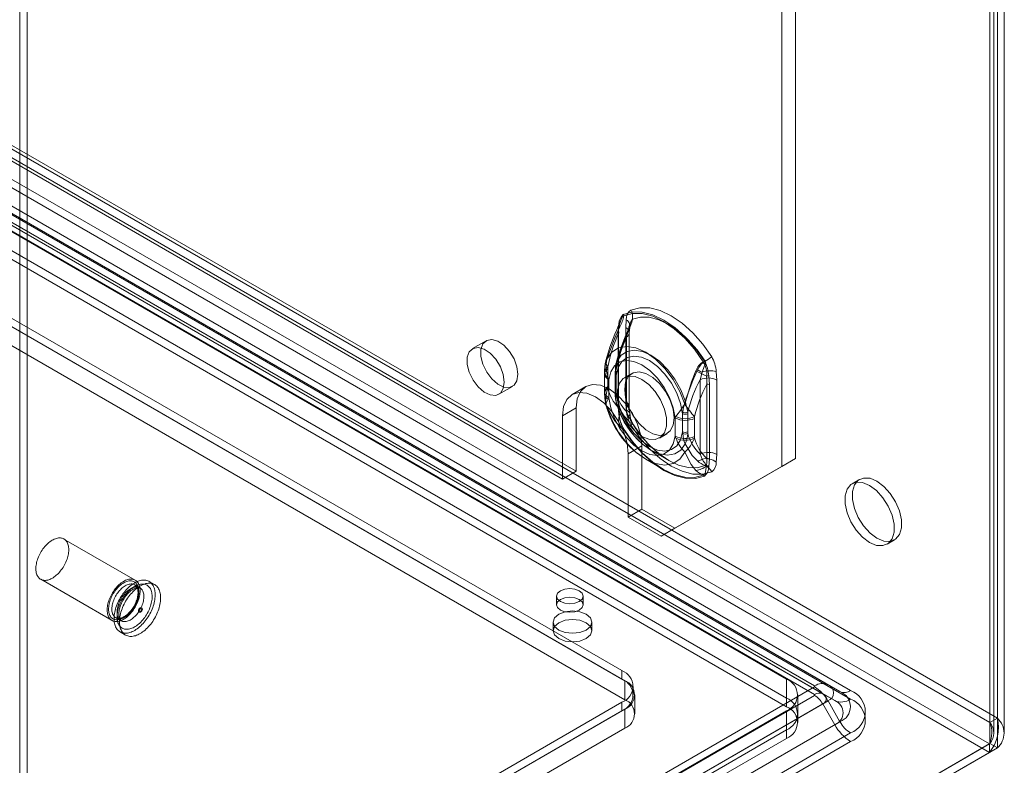
# Model space of a CAD drawing. Units: millimetres. Extents: x 0 to 420, y 0 to 297.
# Drawn here: x 363 to 389, y 83 to 102 of the extents above; entities that cross this region are included whole.
import ezdxf

# ---------------------------------------------------------------- set-up
doc = ezdxf.new("R2010")
doc.units = ezdxf.units.MM

msp = doc.modelspace()

# ---------------------------------------------------------------- linework, layer by layer
at = {"color": 7, "linetype": 'Continuous', "lineweight": 15}
for p, q in [((388.644, 213.867), (388.644, 84.217)), ((388.453, 213.757), (388.453, 84.106)), ((388.453, 83.563), (388.453, 213.745)), ((388.553, 83.835), (388.553, 213.751)), ((388.644, 213.635), (388.644, 83.452)), ((388.823, 83.835), (388.823, 213.751)), ((383.44, 90.912), (383.44, 209.474)), ((383.086, 90.708), (383.086, 209.27)), ((363.436, 199.303), (363.436, 69.12)), ((363.627, 199.193), (363.627, 69.01)), ((388.453, 84.106), (304.463, 132.593)), ((388.644, 84.217), (304.654, 132.703)), ((303.992, 132.309), (388.443, 83.557)), ((388.443, 83.336), (303.992, 132.089)), ((383.932, 85.048), (305.443, 130.358)), ((305.788, 130.393), (384.277, 85.082)), ((306.372, 130.241), (384.861, 84.931)), ((383.932, 84.827), (305.443, 130.138)), ((305.653, 130.159), (384.142, 84.848)), ((384.586, 84.904), (306.097, 130.214)), ((306.372, 130.021), (384.861, 84.71)), ((384.451, 84.67), (305.962, 129.98)), ((306.132, 129.719), (383.207, 85.225)), ((306.132, 129.229), (383.207, 84.735)), ((306.132, 129.009), (383.207, 84.514)), ((312.305, 128.385), (377.783, 90.585)), ((311.951, 128.18), (377.429, 90.381)), ((378.964, 85.445), (306.132, 127.49)), ((306.061, 127.311), (379.035, 85.184)), ((378.964, 85.225), (306.132, 127.27)), ((306.061, 126.821), (379.035, 84.694)), ((379.077, 94.49), (379.061, 94.292)), ((378.886, 94.38), (378.87, 94.182)), ((379.061, 94.292), (379.061, 92.376)), ((379.079, 94.042), (379.133, 94.232)), ((375.463, 93.95), (375.11, 93.746)), ((378.87, 94.182), (378.87, 92.265)), ((378.873, 92.226), (378.873, 94.143)), ((379.079, 92.126), (379.079, 94.042)), ((379.154, 92.245), (379.154, 94.161)), ((378.848, 93.504), (378.811, 93.37)), ((378.604, 93.275), (378.604, 93.233)), ((378.604, 93.233), (378.604, 92.766)), ((378.811, 93.175), (378.811, 93.133)), ((378.517, 93.137), (378.517, 93.079)), ((378.517, 93.096), (378.517, 92.629)), ((378.626, 92.945), (378.608, 93.001)), ((378.626, 92.478), (378.626, 92.945)), ((378.787, 93.137), (378.787, 93.096)), ((378.787, 93.096), (378.787, 92.629)), ((378.811, 93.133), (378.811, 92.666)), ((378.817, 93.055), (378.812, 93.101)), ((378.817, 92.588), (378.817, 93.055)), ((379.221, 93.108), (379.03, 92.997)), ((381.031, 93.137), (380.981, 92.945)), ((380.981, 92.945), (380.981, 91.029)), ((381.222, 92.824), (381.205, 93.041)), ((381.413, 92.934), (381.396, 93.152)), ((381.413, 91.018), (381.413, 92.934)), ((375.79, 92.568), (376.143, 92.772)), ((378.032, 92.767), (377.678, 92.563)), ((378.604, 92.766), (378.604, 92.725)), ((378.811, 92.666), (378.811, 92.624)), ((381.154, 92.825), (381.154, 90.909)), ((381.222, 90.908), (381.222, 92.824)), ((378.608, 92.444), (378.626, 92.478)), ((378.812, 92.548), (378.817, 92.588)), ((377.783, 92.218), (377.429, 92.014)), ((377.783, 92.218), (377.783, 90.585)), ((378.87, 92.265), (378.886, 92.048)), ((379.061, 92.376), (379.077, 92.158)), ((377.429, 92.014), (377.429, 90.381)), ((379.133, 91.994), (379.079, 92.126)), ((380.335, 91.958), (380.354, 91.993)), ((380.335, 91.958), (380.335, 91.491)), ((380.525, 92.068), (380.531, 92.108)), ((380.525, 92.068), (380.525, 91.601)), ((380.66, 92.065), (380.661, 92.107)), ((380.66, 91.598), (380.66, 92.065)), ((380.834, 91.946), (380.834, 91.987)), ((380.834, 91.479), (380.834, 91.946)), ((379.238, 91.814), (379.232, 91.824)), ((379.93, 91.439), (380.121, 91.549)), ((380.335, 91.491), (380.354, 91.436)), ((380.525, 91.601), (380.531, 91.556)), ((380.661, 91.556), (380.66, 91.598)), ((380.834, 91.437), (380.834, 91.479)), ((379.48, 91.238), (379.127, 91.034)), ((379.48, 89.605), (379.48, 91.238)), ((379.127, 89.401), (379.127, 91.034)), ((379.577, 90.895), (380.035, 90.63)), ((379.712, 91.129), (380.17, 90.864)), ((383.44, 90.912), (380.329, 89.115)), ((380.981, 91.029), (381.031, 90.899)), ((381.205, 90.709), (381.222, 90.908)), ((381.396, 90.819), (381.413, 91.018)), ((383.086, 90.708), (383.44, 90.912)), ((379.975, 88.911), (383.086, 90.708)), ((377.783, 90.585), (377.429, 90.381)), ((385.09, 90.373), (384.899, 90.262)), ((379.48, 89.605), (379.127, 89.401)), ((379.127, 89.401), (379.975, 88.911)), ((379.48, 89.605), (380.329, 89.115)), ((380.329, 89.115), (379.975, 88.911)), ((366.416, 87.776), (364.577, 88.837)), ((385.799, 88.704), (385.99, 88.814)), ((363.977, 87.798), (365.816, 86.737)), ((366.538, 87.578), (366.403, 87.656)), ((366.915, 87.661), (366.774, 87.742)), ((377.28, 87.364), (377.28, 87.143)), ((377.96, 87.143), (377.96, 87.364)), ((366.509, 86.958), (366.523, 86.95)), ((366.585, 87.056), (366.571, 87.065)), ((365.913, 86.807), (366.048, 86.73)), ((377.191, 86.694), (377.191, 86.474)), ((378.191, 86.474), (378.191, 86.694)), ((366.024, 86.443), (366.165, 86.362)), ((378.964, 85.445), (378.964, 85.225)), ((379.035, 84.694), (379.035, 85.184)), ((383.207, 84.735), (383.207, 85.225)), ((384.277, 85.082), (384.586, 84.904)), ((362.012, 72.372), (383.932, 85.026)), ((362.012, 72.152), (383.932, 84.806)), ((379.257, 84.817), (379.257, 85.037)), ((379.298, 84.327), (379.298, 84.817)), ((383.499, 84.327), (383.499, 84.817)), ((384.142, 84.848), (384.451, 84.67)), ((384.142, 84.584), (362.222, 71.93)), ((384.277, 84.662), (362.357, 72.008)), ((362.7, 75.24), (378.964, 84.629)), ((378.964, 84.629), (378.964, 84.408)), ((383.207, 84.735), (383.207, 84.514)), ((384.142, 84.584), (384.451, 84.049)), ((384.277, 84.662), (384.586, 84.127)), ((379.035, 84.449), (362.63, 74.979)), ((362.7, 75.02), (378.964, 84.408)), ((383.207, 84.408), (362.7, 72.571)), ((379.035, 83.959), (379.035, 84.449)), ((383.207, 83.919), (383.207, 84.408)), ((383.499, 84.106), (383.499, 84.327)), ((362.531, 71.395), (384.451, 84.049)), ((362.666, 71.473), (384.586, 84.127)), ((388.453, 84.106), (388.644, 84.217)), ((379.035, 83.959), (362.63, 74.489)), ((383.207, 83.919), (362.7, 72.081)), ((384.861, 83.837), (362.941, 71.183)), ((383.207, 83.698), (383.207, 83.919)), ((383.207, 83.698), (362.7, 71.86)), ((384.861, 83.617), (362.941, 70.962)), ((388.443, 83.557), (363.426, 69.115)), ((388.453, 83.563), (363.436, 69.12)), ((388.443, 83.336), (388.443, 83.557)), ((388.644, 83.452), (388.453, 83.563)), ((388.443, 83.336), (363.426, 68.894)), ((388.644, 83.452), (363.627, 69.01))]:
    msp.add_line(p, q, dxfattribs=at)
at = {"color": 7, "linetype": 'Continuous', "lineweight": 15, "flags": 128}
for points in [[(381.28, 93.535), (381.05, 93.862), (380.794, 94.153), (380.52, 94.399), (380.237, 94.592), (379.953, 94.726), (379.679, 94.796), (379.423, 94.801), (379.193, 94.739)], [(378.895, 94.34), (378.961, 94.552), (379.009, 94.592)], [(381.089, 93.425), (380.859, 93.751), (380.603, 94.042), (380.329, 94.289), (380.046, 94.482), (379.762, 94.616), (379.488, 94.686), (379.232, 94.691), (379.003, 94.629)], [(379.009, 94.592), (379.235, 94.653), (379.487, 94.648), (379.757, 94.579), (380.035, 94.447), (380.314, 94.257), (380.584, 94.015), (380.836, 93.728), (381.062, 93.407)], [(379.233, 94.502), (379.439, 94.557), (379.669, 94.553), (379.916, 94.489), (380.17, 94.369), (380.425, 94.195), (380.671, 93.974), (380.902, 93.713), (381.108, 93.419)], [(378.572, 93.472), (378.773, 94.002), (378.911, 94.307)], [(378.831, 93.416), (379.012, 93.921), (379.14, 94.218)], [(378.873, 94.143), (378.878, 94.225), (378.895, 94.34)], [(378.895, 94.34), (378.886, 94.34), (378.88, 94.34), (378.878, 94.337), (378.878, 94.334), (378.882, 94.329), (378.889, 94.323), (378.899, 94.315), (378.911, 94.307)], [(379.061, 94.292), (379.098, 94.265), (379.127, 94.236), (379.146, 94.203), (379.154, 94.169), (379.151, 94.135), (379.137, 94.102), (379.113, 94.07), (379.079, 94.042)], [(379.185, 94.392), (379.172, 94.35), (379.126, 94.231)], [(379.133, 94.232), (379.13, 94.233), (379.127, 94.232), (379.126, 94.231), (379.126, 94.23), (379.128, 94.228), (379.131, 94.225), (379.135, 94.222), (379.14, 94.218)], [(379.154, 94.161), (379.156, 94.223), (379.166, 94.302)], [(376.284, 93.083), (376.258, 93.279), (376.183, 93.483), (376.066, 93.674), (375.921, 93.831), (375.763, 93.937), (375.61, 93.981), (375.477, 93.957), (375.38, 93.869), (375.329, 93.726), (375.329, 93.543), (375.38, 93.341), (375.477, 93.14), (375.61, 92.964), (375.763, 92.83), (375.921, 92.755), (376.066, 92.744), (376.183, 92.801), (376.258, 92.918), (376.284, 93.083)], [(378.87, 94.182), (378.876, 94.177), (378.88, 94.173), (378.883, 94.168), (378.884, 94.162), (378.884, 94.157), (378.882, 94.152), (378.878, 94.147), (378.873, 94.143)], [(375.93, 92.879), (375.904, 93.075), (375.829, 93.279), (375.713, 93.47), (375.568, 93.627), (375.41, 93.733), (375.256, 93.777), (375.124, 93.753), (375.027, 93.665), (374.975, 93.522), (374.975, 93.339), (375.027, 93.137), (375.124, 92.936), (375.256, 92.76), (375.41, 92.626), (375.568, 92.55), (375.713, 92.54), (375.829, 92.597), (375.904, 92.714), (375.93, 92.879)], [(380.583, 92.311), (380.455, 92.639), (380.281, 92.953), (380.068, 93.236), (379.83, 93.474), (379.577, 93.654), (379.325, 93.765), (379.086, 93.803), (378.874, 93.765), (378.7, 93.652), (378.572, 93.472)], [(380.594, 92.399), (380.482, 92.686), (380.329, 92.961), (380.143, 93.21), (379.934, 93.418), (379.712, 93.576), (379.491, 93.674), (379.282, 93.707), (379.096, 93.673), (378.943, 93.574), (378.831, 93.416)], [(378.604, 93.275), (378.557, 93.364), (378.549, 93.399), (378.553, 93.437), (378.572, 93.471), (378.572, 93.472)], [(378.626, 92.945), (378.675, 93.149), (378.772, 93.306), (378.909, 93.406), (379.08, 93.443), (379.274, 93.416), (379.48, 93.326), (379.686, 93.178), (379.88, 92.981), (380.051, 92.746), (380.189, 92.488), (380.285, 92.22), (380.335, 91.958)], [(378.817, 93.055), (378.866, 93.259), (378.963, 93.416), (379.1, 93.516), (379.271, 93.553), (379.465, 93.526), (379.671, 93.436), (379.877, 93.288), (380.071, 93.091), (380.242, 92.857), (380.379, 92.598), (380.476, 92.33), (380.525, 92.068)], [(378.604, 93.233), (378.565, 93.201), (378.537, 93.164), (378.521, 93.126), (378.518, 93.086), (378.527, 93.047), (378.549, 93.01), (378.582, 92.975), (378.626, 92.945)], [(378.813, 93.366), (378.809, 93.348), (378.787, 93.111)], [(380.873, 93.174), (380.757, 92.887), (380.583, 92.311)], [(380.914, 93.195), (380.788, 92.925), (380.594, 92.399)], [(381.108, 93.419), (381.12, 93.399), (381.124, 93.38), (381.122, 93.359), (381.087, 93.283), (381.031, 93.137)], [(378.811, 93.133), (378.8, 93.124), (378.793, 93.114), (378.788, 93.104), (378.787, 93.093), (378.79, 93.083), (378.796, 93.073), (378.805, 93.063), (378.817, 93.055)], [(379.48, 92.953), (379.659, 92.82), (379.824, 92.638), (379.961, 92.422), (380.059, 92.189), (380.11, 91.959), (380.11, 91.75), (380.059, 91.578), (379.961, 91.459), (379.824, 91.401), (379.659, 91.409), (379.48, 91.483), (379.301, 91.616), (379.136, 91.798), (378.999, 92.014), (378.901, 92.247), (378.85, 92.477), (378.85, 92.686), (378.901, 92.857), (378.999, 92.977), (379.136, 93.035), (379.301, 93.027), (379.48, 92.953)], [(379.035, 92.696), (379.06, 92.888), (379.136, 93.035), (379.254, 93.124), (379.407, 93.149), (379.58, 93.108), (379.762, 93.003), (379.935, 92.844), (380.088, 92.643), (380.206, 92.416), (380.282, 92.183), (380.307, 91.961), (380.282, 91.769), (380.206, 91.622), (380.088, 91.532), (379.935, 91.507), (379.762, 91.548), (379.58, 91.653), (379.407, 91.812), (379.254, 92.013), (379.136, 92.24), (379.06, 92.474), (379.035, 92.696)], [(381.148, 93.039), (381.155, 92.951), (381.154, 92.825)], [(379.48, 91.238), (379.451, 91.509), (379.366, 91.794), (379.232, 92.075), (379.056, 92.332), (378.851, 92.548), (378.632, 92.708), (378.412, 92.801), (378.207, 92.822), (378.032, 92.767), (377.897, 92.642), (377.812, 92.455), (377.783, 92.218)], [(378.626, 92.478), (378.582, 92.508), (378.549, 92.543), (378.527, 92.58), (378.518, 92.619), (378.521, 92.659), (378.537, 92.697), (378.565, 92.733), (378.604, 92.766)], [(378.817, 92.588), (378.805, 92.596), (378.796, 92.605), (378.79, 92.616), (378.787, 92.626), (378.788, 92.637), (378.793, 92.647), (378.8, 92.657), (378.811, 92.666)], [(379.127, 91.034), (379.098, 91.304), (379.013, 91.59), (378.878, 91.87), (378.702, 92.128), (378.498, 92.344), (378.278, 92.504), (378.058, 92.597), (377.854, 92.617), (377.678, 92.563), (377.543, 92.438), (377.458, 92.251), (377.429, 92.014)], [(378.517, 92.629), (378.517, 92.599), (378.517, 92.585)], [(378.572, 92.237), (378.572, 92.238), (378.555, 92.291), (378.555, 92.313), (378.558, 92.336), (378.608, 92.444)], [(380.335, 91.491), (380.285, 91.287), (380.189, 91.13), (380.051, 91.03), (379.88, 90.993), (379.686, 91.02), (379.48, 91.11), (379.274, 91.258), (379.08, 91.455), (378.909, 91.689), (378.772, 91.948), (378.675, 92.216), (378.626, 92.478)], [(378.787, 92.629), (378.787, 92.6), (378.787, 92.587)], [(380.525, 91.601), (380.476, 91.397), (380.379, 91.241), (380.242, 91.141), (380.071, 91.103), (379.877, 91.13), (379.671, 91.22), (379.465, 91.368), (379.271, 91.565), (379.1, 91.8), (378.963, 92.059), (378.866, 92.327), (378.817, 92.588)], [(378.572, 92.237), (378.7, 91.91), (378.874, 91.596), (379.086, 91.312), (379.325, 91.074), (379.577, 90.895), (379.83, 90.783), (380.068, 90.745), (380.281, 90.784), (380.455, 90.896), (380.583, 91.076)], [(378.911, 91.737), (378.784, 91.884), (378.572, 92.237)], [(379.14, 91.873), (379.022, 92.002), (378.831, 92.305)], [(378.831, 92.305), (378.943, 92.018), (379.096, 91.743), (379.282, 91.495), (379.491, 91.286), (379.712, 91.128), (379.934, 91.031), (380.143, 90.998), (380.329, 91.031), (380.482, 91.13), (380.594, 91.288)], [(378.87, 92.265), (378.876, 92.261), (378.88, 92.257), (378.883, 92.252), (378.884, 92.246), (378.884, 92.241), (378.882, 92.236), (378.878, 92.231), (378.873, 92.226)], [(378.895, 92.022), (378.882, 92.107), (378.873, 92.226)], [(379.061, 92.376), (379.098, 92.349), (379.127, 92.319), (379.146, 92.287), (379.154, 92.253), (379.151, 92.219), (379.137, 92.186), (379.113, 92.154), (379.079, 92.126)], [(379.077, 92.158), (379.109, 92.144), (379.134, 92.127), (379.153, 92.108), (379.164, 92.087), (379.168, 92.065), (379.164, 92.041), (379.152, 92.018), (379.133, 91.994)], [(379.172, 92.045), (379.16, 92.129), (379.154, 92.245)], [(378.886, 92.048), (378.891, 92.045), (378.895, 92.043), (378.898, 92.04), (378.9, 92.037), (378.9, 92.033), (378.9, 92.029), (378.898, 92.026), (378.895, 92.022)], [(379.003, 91.664), (379.005, 91.666), (379.006, 91.667), (379.008, 91.668), (379.009, 91.669), (379.009, 91.67), (379.01, 91.67), (379.009, 91.671), (379.009, 91.67)], [(379.003, 91.664), (379.232, 91.338), (379.488, 91.047), (379.762, 90.8), (380.046, 90.607), (380.329, 90.473), (380.603, 90.403), (380.859, 90.398), (381.089, 90.46)], [(381.062, 90.485), (380.836, 90.425), (380.584, 90.429), (380.314, 90.498), (380.035, 90.63), (379.757, 90.82), (379.487, 91.063), (379.235, 91.349), (379.009, 91.67)], [(379.193, 91.774), (379.207, 91.785), (379.218, 91.793), (379.227, 91.801), (379.233, 91.807), (379.237, 91.811), (379.238, 91.813), (379.237, 91.814), (379.233, 91.814)], [(379.193, 91.774), (379.423, 91.448), (379.679, 91.157), (379.953, 90.911), (380.237, 90.717), (380.52, 90.583), (380.794, 90.513), (381.05, 90.509), (381.28, 90.57)], [(381.108, 90.731), (380.902, 90.676), (380.671, 90.68), (380.425, 90.744), (380.17, 90.864), (379.916, 91.038), (379.669, 91.259), (379.439, 91.52), (379.233, 91.814)], [(380.594, 91.288), (380.778, 90.994), (380.914, 90.849)], [(380.583, 91.076), (380.747, 90.757), (380.873, 90.605)], [(381.031, 90.899), (381.07, 90.833), (381.097, 90.797), (381.114, 90.774), (381.124, 90.751), (381.122, 90.74), (381.113, 90.733), (381.108, 90.731)], [(381.154, 90.909), (381.156, 90.831), (381.148, 90.721)], [(381.148, 90.721), (381.109, 90.524), (381.062, 90.485)], [(385.54, 90.328), (385.719, 90.195), (385.884, 90.013), (386.021, 89.797), (386.119, 89.564), (386.17, 89.334), (386.17, 89.125), (386.119, 88.954), (386.021, 88.834), (385.884, 88.776), (385.719, 88.785), (385.54, 88.858), (385.361, 88.992), (385.196, 89.174), (385.059, 89.39), (384.961, 89.622), (384.91, 89.852), (384.91, 90.061), (384.961, 90.233), (385.059, 90.352), (385.196, 90.41), (385.361, 90.402), (385.54, 90.328)], [(385.349, 90.218), (385.528, 90.085), (385.693, 89.903), (385.83, 89.687), (385.928, 89.454), (385.979, 89.224), (385.979, 89.015), (385.928, 88.844), (385.83, 88.724), (385.693, 88.666), (385.528, 88.674), (385.349, 88.748), (385.17, 88.881), (385.005, 89.063), (384.868, 89.279), (384.77, 89.512), (384.719, 89.742), (384.719, 89.951), (384.77, 90.122), (384.868, 90.242), (385.005, 90.3), (385.17, 90.292), (385.349, 90.218)], [(364.669, 88.731), (364.658, 88.754), (364.645, 88.775), (364.63, 88.794), (364.613, 88.811), (364.596, 88.825), (364.576, 88.838), (364.556, 88.848), (364.534, 88.856), (364.511, 88.861), (364.487, 88.864), (364.462, 88.865), (364.437, 88.864), (364.41, 88.86), (364.384, 88.853), (364.356, 88.844), (364.328, 88.833), (364.3, 88.82), (364.272, 88.805), (364.244, 88.787), (364.216, 88.767), (364.189, 88.746), (364.162, 88.722), (364.135, 88.697), (364.109, 88.67), (364.083, 88.641), (364.059, 88.612), (364.035, 88.58), (364.013, 88.548), (363.992, 88.515), (363.971, 88.48), (363.953, 88.446), (363.935, 88.41), (363.919, 88.374), (363.905, 88.338), (363.893, 88.302), (363.882, 88.266), (363.872, 88.23), (363.865, 88.194), (363.859, 88.159), (363.855, 88.125), (363.853, 88.091), (363.853, 88.059), (363.855, 88.028), (363.858, 87.998), (363.864, 87.969), (363.871, 87.942), (363.88, 87.916), (363.891, 87.892), (363.903, 87.871), (363.917, 87.851), (363.933, 87.833), (363.95, 87.817), (363.968, 87.803), (363.988, 87.792), (364.01, 87.783), (364.032, 87.776), (364.055, 87.772), (364.08, 87.77), (364.105, 87.77), (364.131, 87.773), (364.158, 87.778), (364.185, 87.786), (364.212, 87.796), (364.24, 87.808), (364.268, 87.822), (364.296, 87.839), (364.324, 87.858), (364.352, 87.878), (364.379, 87.901), (364.406, 87.925), (364.433, 87.951), (364.459, 87.979), (364.483, 88.008), (364.508, 88.039), (364.531, 88.071), (364.553, 88.104), (364.573, 88.137), (364.593, 88.172), (364.611, 88.207), (364.627, 88.243), (364.642, 88.279), (364.656, 88.315), (364.668, 88.351), (364.678, 88.387), (364.686, 88.423), (364.693, 88.458), (364.698, 88.493), (364.7, 88.527), (364.702, 88.56), (364.701, 88.592), (364.698, 88.623), (364.694, 88.652), (364.687, 88.68), (364.679, 88.706), (364.669, 88.731)], [(366.508, 87.67), (366.496, 87.692), (366.483, 87.713), (366.468, 87.732), (366.452, 87.749), (366.434, 87.764), (366.415, 87.776), (366.394, 87.787), (366.372, 87.794), (366.35, 87.8), (366.326, 87.803), (366.301, 87.804), (366.275, 87.802), (366.249, 87.798), (366.222, 87.792), (366.195, 87.783), (366.167, 87.772), (366.139, 87.759), (366.111, 87.743), (366.083, 87.726), (366.055, 87.706), (366.027, 87.684), (366, 87.661), (365.973, 87.636), (365.947, 87.609), (365.922, 87.58), (365.897, 87.55), (365.874, 87.519), (365.851, 87.487), (365.83, 87.453), (365.81, 87.419), (365.791, 87.384), (365.774, 87.349), (365.758, 87.313), (365.744, 87.277), (365.731, 87.24), (365.72, 87.204), (365.711, 87.168), (365.703, 87.133), (365.698, 87.098), (365.694, 87.064), (365.692, 87.03), (365.692, 86.998), (365.693, 86.966), (365.697, 86.936), (365.702, 86.908), (365.71, 86.88), (365.719, 86.855), (365.729, 86.831), (365.742, 86.809), (365.756, 86.789), (365.771, 86.771), (365.788, 86.756), (365.807, 86.742), (365.827, 86.731), (365.848, 86.722), (365.87, 86.715), (365.894, 86.711), (365.918, 86.709), (365.943, 86.709), (365.969, 86.712), (365.996, 86.717), (366.023, 86.725), (366.051, 86.735), (366.079, 86.747), (366.107, 86.761), (366.135, 86.778), (366.163, 86.796), (366.19, 86.817), (366.218, 86.84), (366.245, 86.864), (366.271, 86.89), (366.297, 86.918), (366.322, 86.947), (366.346, 86.978), (366.369, 87.009), (366.391, 87.042), (366.412, 87.076), (366.431, 87.111), (366.449, 87.146), (366.466, 87.182), (366.481, 87.218), (366.494, 87.254), (366.506, 87.29), (366.516, 87.326), (366.525, 87.362), (366.531, 87.397), (366.536, 87.432), (366.539, 87.466), (366.54, 87.499), (366.539, 87.531), (366.537, 87.561), (366.532, 87.591), (366.526, 87.619), (366.518, 87.645), (366.508, 87.67)], [(366.475, 87.635), (366.464, 87.657), (366.451, 87.677), (366.437, 87.695), (366.421, 87.711), (366.404, 87.724), (366.385, 87.736), (366.365, 87.745), (366.344, 87.752), (366.322, 87.756), (366.298, 87.758), (366.274, 87.758), (366.249, 87.755), (366.224, 87.75), (366.198, 87.743), (366.171, 87.733), (366.145, 87.721), (366.118, 87.706), (366.091, 87.69), (366.064, 87.672), (366.038, 87.651), (366.012, 87.629), (365.986, 87.605), (365.961, 87.579), (365.937, 87.552), (365.913, 87.523), (365.891, 87.493), (365.87, 87.462), (365.849, 87.43), (365.831, 87.397), (365.813, 87.363), (365.797, 87.329), (365.782, 87.295), (365.769, 87.26), (365.758, 87.225), (365.748, 87.191), (365.74, 87.157), (365.734, 87.123), (365.73, 87.09), (365.727, 87.058), (365.727, 87.026), (365.728, 86.996), (365.731, 86.967), (365.736, 86.939), (365.743, 86.913), (365.751, 86.889), (365.762, 86.866), (365.774, 86.845), (365.787, 86.826), (365.802, 86.809), (365.819, 86.795), (365.837, 86.782), (365.856, 86.772), (365.877, 86.764), (365.899, 86.758), (365.921, 86.755), (365.945, 86.754), (365.97, 86.756), (365.995, 86.76), (366.021, 86.766), (366.047, 86.774), (366.074, 86.785), (366.1, 86.799), (366.127, 86.814), (366.154, 86.831), (366.181, 86.851), (366.207, 86.872), (366.233, 86.895), (366.258, 86.92), (366.283, 86.947), (366.307, 86.975), (366.329, 87.004), (366.351, 87.035), (366.372, 87.066), (366.392, 87.099), (366.41, 87.132), (366.427, 87.166), (366.442, 87.2), (366.456, 87.235), (366.468, 87.27), (366.479, 87.304), (366.487, 87.339), (366.494, 87.373), (366.5, 87.406), (366.503, 87.439), (366.505, 87.471), (366.504, 87.501), (366.502, 87.531), (366.498, 87.559), (366.492, 87.586), (366.485, 87.612), (366.475, 87.635)], [(366.478, 87.569), (366.468, 87.59), (366.455, 87.609), (366.441, 87.626), (366.426, 87.64), (366.409, 87.653), (366.391, 87.663), (366.371, 87.67), (366.35, 87.676), (366.328, 87.678), (366.306, 87.679), (366.282, 87.677), (366.258, 87.672), (366.233, 87.666), (366.208, 87.656), (366.182, 87.645), (366.157, 87.631), (366.131, 87.615), (366.106, 87.597), (366.081, 87.577), (366.056, 87.555), (366.032, 87.531), (366.008, 87.506), (365.986, 87.479), (365.964, 87.451), (365.943, 87.421), (365.924, 87.391), (365.906, 87.36), (365.889, 87.328), (365.873, 87.295), (365.86, 87.262), (365.847, 87.229), (365.837, 87.196), (365.828, 87.163), (365.821, 87.131), (365.816, 87.099), (365.813, 87.068), (365.812, 87.038), (365.812, 87.008), (365.815, 86.98), (365.819, 86.954), (365.825, 86.929), (365.833, 86.905), (365.843, 86.883), (365.855, 86.864), (365.868, 86.846), (365.882, 86.83), (365.899, 86.817), (365.916, 86.806), (365.935, 86.797), (365.956, 86.79), (365.977, 86.786), (365.999, 86.784), (366.022, 86.785), (366.046, 86.788), (366.071, 86.794), (366.096, 86.802), (366.121, 86.812), (366.147, 86.825), (366.172, 86.84), (366.198, 86.857), (366.223, 86.876), (366.248, 86.897), (366.273, 86.92), (366.296, 86.945), (366.319, 86.971), (366.342, 86.998), (366.363, 87.027), (366.383, 87.057), (366.402, 87.088), (366.419, 87.12), (366.435, 87.152), (366.45, 87.185), (366.463, 87.218), (366.474, 87.251), (366.484, 87.284), (366.492, 87.316), (366.498, 87.348), (366.502, 87.38), (366.504, 87.411), (366.505, 87.441), (366.503, 87.469), (366.5, 87.497), (366.494, 87.522), (366.487, 87.547), (366.478, 87.569)], [(366.889, 87.61), (366.876, 87.635), (366.861, 87.659), (366.845, 87.681), (366.827, 87.701), (366.808, 87.718), (366.788, 87.734), (366.766, 87.747), (366.742, 87.758), (366.718, 87.766), (366.692, 87.772), (366.665, 87.776), (366.638, 87.778), (366.609, 87.777), (366.58, 87.773), (366.55, 87.767), (366.52, 87.759), (366.489, 87.749), (366.458, 87.736), (366.427, 87.721), (366.395, 87.703), (366.364, 87.684), (366.332, 87.662), (366.301, 87.639), (366.271, 87.613), (366.24, 87.586), (366.211, 87.557), (366.182, 87.526), (366.153, 87.494), (366.126, 87.461), (366.099, 87.426), (366.074, 87.39), (366.05, 87.353), (366.027, 87.315), (366.005, 87.276), (365.985, 87.237), (365.966, 87.197), (365.948, 87.156), (365.933, 87.116), (365.918, 87.075), (365.906, 87.035), (365.895, 86.995), (365.886, 86.955), (365.879, 86.915), (365.874, 86.876), (365.87, 86.838), (365.868, 86.801), (365.869, 86.765), (365.871, 86.73), (365.875, 86.696), (365.88, 86.664), (365.888, 86.633), (365.897, 86.604), (365.908, 86.576), (365.921, 86.55), (365.936, 86.527), (365.952, 86.505), (365.97, 86.485), (365.989, 86.467), (366.01, 86.452), (366.032, 86.439), (366.055, 86.428), (366.08, 86.42), (366.105, 86.413), (366.132, 86.41), (366.16, 86.408), (366.188, 86.409), (366.217, 86.413), (366.247, 86.419), (366.277, 86.427), (366.308, 86.437), (366.339, 86.45), (366.371, 86.465), (366.402, 86.482), (366.433, 86.502), (366.465, 86.523), (366.496, 86.547), (366.527, 86.572), (366.557, 86.6), (366.586, 86.629), (366.616, 86.659), (366.644, 86.691), (366.671, 86.725), (366.698, 86.76), (366.723, 86.796), (366.747, 86.833), (366.77, 86.871), (366.792, 86.91), (366.813, 86.949), (366.831, 86.989), (366.849, 87.029), (366.865, 87.07), (366.879, 87.11), (366.891, 87.151), (366.902, 87.191), (366.911, 87.231), (366.918, 87.271), (366.924, 87.31), (366.927, 87.348), (366.929, 87.385), (366.929, 87.421), (366.927, 87.456), (366.923, 87.49), (366.917, 87.522), (366.909, 87.553), (366.9, 87.582), (366.889, 87.61)], [(366.463, 87.586), (366.467, 87.577), (366.474, 87.558), (366.479, 87.537), (366.483, 87.514), (366.486, 87.49), (366.487, 87.465), (366.487, 87.439), (366.485, 87.411), (366.482, 87.383), (366.477, 87.353), (366.47, 87.323), (366.463, 87.293), (366.453, 87.262), (366.442, 87.232), (366.43, 87.201), (366.416, 87.17), (366.401, 87.139), (366.385, 87.109), (366.368, 87.08), (366.349, 87.051), (366.33, 87.024), (366.309, 86.997), (366.288, 86.972), (366.267, 86.947), (366.245, 86.925), (366.222, 86.903), (366.199, 86.884), (366.176, 86.866), (366.153, 86.85), (366.13, 86.836), (366.108, 86.823), (366.086, 86.813), (366.064, 86.805), (366.043, 86.798), (366.023, 86.793), (366.004, 86.791), (365.985, 86.79), (365.968, 86.79), (365.951, 86.793), (365.935, 86.797), (365.92, 86.804), (365.913, 86.807)], [(366.817, 87.534), (366.805, 87.558), (366.791, 87.579), (366.776, 87.599), (366.759, 87.617), (366.741, 87.632), (366.721, 87.645), (366.7, 87.657), (366.678, 87.665), (366.655, 87.672), (366.63, 87.676), (366.605, 87.677), (366.579, 87.676), (366.552, 87.673), (366.524, 87.667), (366.496, 87.66), (366.468, 87.649), (366.439, 87.637), (366.41, 87.622), (366.381, 87.605), (366.352, 87.586), (366.323, 87.565), (366.295, 87.542), (366.267, 87.517), (366.239, 87.49), (366.212, 87.462), (366.186, 87.432), (366.161, 87.401), (366.137, 87.368), (366.114, 87.335), (366.092, 87.3), (366.071, 87.265), (366.052, 87.229), (366.034, 87.192), (366.018, 87.155), (366.003, 87.118), (365.989, 87.08), (365.978, 87.043), (365.968, 87.006), (365.96, 86.969), (365.954, 86.932), (365.949, 86.897), (365.947, 86.862), (365.946, 86.828), (365.947, 86.795), (365.95, 86.764), (365.955, 86.733), (365.962, 86.705), (365.97, 86.677), (365.98, 86.652), (365.992, 86.628), (366.006, 86.607), (366.021, 86.587), (366.038, 86.569), (366.056, 86.554), (366.076, 86.54), (366.097, 86.529), (366.119, 86.521), (366.142, 86.514), (366.167, 86.51), (366.192, 86.509), (366.218, 86.509), (366.245, 86.513), (366.273, 86.518), (366.301, 86.526), (366.33, 86.537), (366.358, 86.549), (366.387, 86.564), (366.416, 86.581), (366.445, 86.6), (366.474, 86.621), (366.502, 86.644), (366.53, 86.669), (366.558, 86.696), (366.585, 86.724), (366.611, 86.754), (366.636, 86.785), (366.66, 86.817), (366.683, 86.851), (366.705, 86.886), (366.726, 86.921), (366.745, 86.957), (366.763, 86.994), (366.78, 87.031), (366.794, 87.068), (366.808, 87.106), (366.819, 87.143), (366.829, 87.18), (366.837, 87.217), (366.843, 87.253), (366.848, 87.289), (366.85, 87.324), (366.851, 87.358), (366.85, 87.391), (366.847, 87.422), (366.842, 87.453), (366.836, 87.481), (366.827, 87.508), (366.817, 87.534)], [(366.613, 87.492), (366.602, 87.513), (366.59, 87.531), (366.576, 87.548), (366.56, 87.563), (366.543, 87.575), (366.525, 87.585), (366.505, 87.593), (366.485, 87.598), (366.463, 87.601), (366.44, 87.601), (366.417, 87.599), (366.392, 87.595), (366.367, 87.588), (366.342, 87.579), (366.317, 87.567), (366.291, 87.553), (366.266, 87.538), (366.24, 87.519), (366.215, 87.499), (366.19, 87.477), (366.166, 87.454), (366.143, 87.428), (366.12, 87.402), (366.098, 87.373), (366.078, 87.344), (366.058, 87.314), (366.04, 87.282), (366.023, 87.25), (366.008, 87.218), (365.994, 87.185), (365.982, 87.152), (365.971, 87.119), (365.963, 87.086), (365.956, 87.053), (365.951, 87.022), (365.947, 86.99), (365.946, 86.96), (365.947, 86.931), (365.949, 86.903), (365.953, 86.876), (365.96, 86.851), (365.968, 86.828), (365.977, 86.806), (365.989, 86.786), (366.002, 86.768), (366.017, 86.753), (366.033, 86.739), (366.051, 86.728), (366.07, 86.719), (366.09, 86.713), (366.111, 86.709), (366.134, 86.707), (366.157, 86.708), (366.181, 86.711), (366.205, 86.717), (366.23, 86.725), (366.255, 86.735), (366.281, 86.748), (366.307, 86.762), (366.332, 86.78), (366.357, 86.799), (366.382, 86.82), (366.407, 86.842), (366.431, 86.867), (366.454, 86.893), (366.476, 86.921), (366.497, 86.949), (366.517, 86.979), (366.536, 87.01), (366.554, 87.042), (366.57, 87.074), (366.584, 87.107), (366.597, 87.14), (366.609, 87.173), (366.618, 87.206), (366.626, 87.239), (366.632, 87.271), (366.636, 87.302), (366.639, 87.333), (366.639, 87.363), (366.637, 87.392), (366.634, 87.419), (366.629, 87.445), (366.622, 87.469), (366.613, 87.492)], [(366.048, 86.73), (366.04, 86.735), (366.033, 86.742), (366.026, 86.749), (366.02, 86.758), (366.014, 86.769), (366.008, 86.782), (366.003, 86.797), (365.998, 86.814), (365.995, 86.832), (365.992, 86.853), (365.99, 86.875), (365.99, 86.898), (365.991, 86.923), (365.993, 86.949), (365.997, 86.977), (366.002, 87.005), (366.009, 87.034), (366.016, 87.064), (366.026, 87.094), (366.037, 87.125), (366.049, 87.156), (366.063, 87.187), (366.077, 87.218), (366.093, 87.248), (366.111, 87.278), (366.129, 87.307), (366.148, 87.335), (366.168, 87.362), (366.188, 87.389), (366.21, 87.413), (366.231, 87.437), (366.253, 87.459), (366.275, 87.479), (366.297, 87.498), (366.319, 87.515), (366.341, 87.53), (366.362, 87.544), (366.383, 87.555), (366.403, 87.565), (366.422, 87.573), (366.439, 87.579), (366.456, 87.583), (366.471, 87.586), (366.485, 87.588), (366.498, 87.588), (366.509, 87.588), (366.519, 87.586), (366.528, 87.583), (366.536, 87.579), (366.538, 87.578)], [(367.03, 87.528), (367.017, 87.554), (367.003, 87.578), (366.987, 87.599), (366.969, 87.619), (366.95, 87.637), (366.929, 87.652), (366.907, 87.665), (366.884, 87.676), (366.859, 87.685), (366.833, 87.691), (366.807, 87.695), (366.779, 87.696), (366.751, 87.695), (366.721, 87.691), (366.692, 87.686), (366.661, 87.677), (366.63, 87.667), (366.599, 87.654), (366.568, 87.639), (366.537, 87.622), (366.505, 87.602), (366.474, 87.581), (366.443, 87.557), (366.412, 87.532), (366.382, 87.504), (366.352, 87.475), (366.323, 87.445), (366.295, 87.413), (366.267, 87.379), (366.241, 87.344), (366.215, 87.308), (366.191, 87.271), (366.168, 87.233), (366.146, 87.194), (366.126, 87.155), (366.107, 87.115), (366.09, 87.075), (366.074, 87.034), (366.06, 86.994), (366.047, 86.953), (366.037, 86.913), (366.028, 86.873), (366.02, 86.834), (366.015, 86.795), (366.011, 86.757), (366.01, 86.719), (366.01, 86.683), (366.012, 86.648), (366.016, 86.614), (366.022, 86.582), (366.029, 86.551), (366.039, 86.522), (366.05, 86.494), (366.063, 86.469), (366.077, 86.445), (366.093, 86.423), (366.111, 86.403), (366.13, 86.386), (366.151, 86.37), (366.173, 86.357), (366.196, 86.346), (366.221, 86.338), (366.247, 86.332), (366.273, 86.328), (366.301, 86.327), (366.329, 86.328), (366.359, 86.331), (366.388, 86.337), (366.419, 86.345), (366.45, 86.356), (366.481, 86.368), (366.512, 86.384), (366.543, 86.401), (366.575, 86.42), (366.606, 86.442), (366.637, 86.465), (366.668, 86.491), (366.698, 86.518), (366.728, 86.547), (366.757, 86.578), (366.785, 86.61), (366.813, 86.643), (366.839, 86.678), (366.865, 86.714), (366.889, 86.751), (366.912, 86.789), (366.934, 86.828), (366.954, 86.867), (366.973, 86.907), (366.99, 86.948), (367.006, 86.988), (367.02, 87.029), (367.033, 87.069), (367.044, 87.11), (367.053, 87.15), (367.06, 87.189), (367.065, 87.228), (367.069, 87.266), (367.07, 87.303), (367.07, 87.339), (367.068, 87.374), (367.064, 87.408), (367.058, 87.44), (367.051, 87.471), (367.041, 87.501), (367.03, 87.528)], [(377.861, 87.503), (377.751, 87.545), (377.62, 87.56), (377.49, 87.545), (377.38, 87.503), (377.306, 87.439), (377.28, 87.364), (377.306, 87.289), (377.38, 87.225), (377.49, 87.183), (377.62, 87.168), (377.751, 87.183), (377.861, 87.225), (377.935, 87.289), (377.96, 87.364), (377.935, 87.439), (377.861, 87.503)], [(377.861, 87.005), (377.935, 87.068), (377.96, 87.143), (377.935, 87.219), (377.861, 87.282), (377.751, 87.325), (377.62, 87.34), (377.49, 87.325), (377.38, 87.282), (377.306, 87.219), (377.28, 87.143), (377.306, 87.068), (377.38, 87.005), (377.49, 86.962), (377.62, 86.947), (377.751, 86.962), (377.861, 87.005)], [(366.496, 86.986), (366.5, 87.007), (366.509, 87.029), (366.523, 87.048), (366.54, 87.062), (366.557, 87.067), (366.571, 87.065), (366.58, 87.054), (366.584, 87.036), (366.58, 87.015), (366.571, 86.993), (366.557, 86.974), (366.54, 86.961), (366.523, 86.955), (366.509, 86.958), (366.5, 86.969), (366.496, 86.986)], [(366.511, 86.978), (366.514, 86.999), (366.523, 87.021), (366.537, 87.04), (366.554, 87.053), (366.571, 87.059), (366.585, 87.056), (366.594, 87.046), (366.598, 87.028), (366.594, 87.007), (366.585, 86.985), (366.571, 86.966), (366.554, 86.953), (366.537, 86.947), (366.523, 86.95), (366.514, 86.961), (366.511, 86.978)], [(378.045, 86.49), (377.882, 86.428), (377.691, 86.406), (377.5, 86.428), (377.338, 86.49), (377.229, 86.584), (377.191, 86.694), (377.229, 86.805), (377.338, 86.898), (377.5, 86.961), (377.691, 86.983), (377.882, 86.961), (378.045, 86.898), (378.153, 86.805), (378.191, 86.694), (378.153, 86.584), (378.045, 86.49)], [(378.045, 86.27), (377.882, 86.207), (377.691, 86.185), (377.5, 86.207), (377.338, 86.27), (377.229, 86.363), (377.191, 86.474), (377.229, 86.584), (377.338, 86.678), (377.5, 86.741), (377.691, 86.762), (377.882, 86.741), (378.045, 86.678), (378.153, 86.584), (378.191, 86.474), (378.153, 86.363), (378.045, 86.27)]]:
    msp.add_lwpolyline(points, dxfattribs=at)
at = {"color": 7, "linetype": 'Continuous', "lineweight": 15}
for centre, radius, start, end in [((379.356, 94.512), 0.28, 125.5387, 184.4111), ((378.868, 94.563), 0.37, 350.402, 28.4291), ((377.789, 94.815), 1.189, 336.3499, 342.6427), ((379.214, 94.379), 0.328, 130.1666, 179.7832), ((378.129, 94.732), 0.891, 331.4476, 350.9367), ((378.952, 94.602), 0.0578, 350.402, 28.4291), ((378.985, 94.335), 0.18, 325.2626, 59.3046), ((379.684, 94.182), 0.553, 144.6541, 174.7275), ((378.286, 94.654), 0.959, 332.961, 350.8352), ((384.294, 91.858), 5.957, 155.3757, 164.6439), ((384.97, 91.583), 6.416, 155.6097, 162.5848), ((378.872, 94.356), 0.0282, 325.2626, 59.3046), ((379.556, 94.255), 0.4, 162.0388, 171.9485), ((382.597, 92.514), 4.065, 156.382, 169.2137), ((382.804, 92.414), 4.065, 156.382, 169.2137), ((379.767, 93.14), 1.25, 166.4908, 181.3952), ((379.403, 93.298), 0.849, 168.1857, 200.5021), ((380.767, 93.874), 0.553, 302.2888, 305.6495), ((380.231, 92.955), 0.978, 5.0608, 28.6885), ((379.219, 96.409), 3.537, 302.2888, 305.6495), ((380.43, 93.068), 0.97, 4.955, 28.7943), ((378.673, 93.139), 0.152, 116.8175, 244.8311), ((378.829, 93.138), 0.0412, 116.8175, 244.8311), ((379.167, 93.267), 0.368, 155.952, 194.5014), ((379.51, 93.217), 0.708, 163.6179, 189.4496), ((381.305, 93.015), 0.461, 121.8118, 159.7424), ((382.335, 95.804), 3.009, 240.9295, 246.7792), ((381.368, 92.998), 0.495, 121.7024, 156.5942), ((381.536, 94.314), 1.28, 240.9295, 246.7792), ((381.236, 92.577), 0.597, 74.4725, 110.1389), ((380.547, 93.092), 0.604, 354.9623, 31.4062), ((383.889, 91.353), 3.315, 151.3145, 166.8666), ((381.185, 92.492), 0.497, 62.8052, 114.3071), ((381.18, 92.952), 0.0932, 74.4725, 110.1389), ((378.678, 92.585), 0.158, 117.9788, 243.6288), ((379.357, 92.431), 0.808, 158.6671, 193.8616), ((379.577, 92.928), 0.994, 191.7961, 224.8843), ((384.063, 91.234), 3.315, 151.3145, 166.8666), ((381.186, 92.755), 0.0777, 62.8052, 114.3071), ((379.694, 92.582), 1.177, 178.3924, 198.6404), ((379.689, 92.581), 0.902, 177.9493, 198.3663), ((378.831, 92.587), 0.0426, 117.9788, 243.6288), ((379.479, 92.506), 0.678, 169.9982, 197.2468), ((379.215, 92.458), 0.413, 167.3217, 201.6769), ((379.784, 92.827), 0.994, 191.7961, 224.8843), ((380.863, 92.907), 2.391, 195.4426, 235.2264), ((380.935, 92.945), 2.2, 195.6836, 227.8402), ((380.043, 92.242), 0.97, 184.9551, 208.7942), ((372.831, 97.641), 9.407, 323.1011, 325.4885), ((387.97, 90.648), 7.581, 166.6436, 168.8903), ((392.767, 101.509), 15.267, 217.0481, 218.5876), ((376.451, 91.297), 4.287, 10.8829, 14.888), ((379.29, 91.902), 0.413, 163.0636, 203.5377), ((379.861, 92.134), 0.978, 185.0611, 208.6882), ((379.736, 92.1), 0.844, 185.2741, 210.5569), ((379.301, 91.943), 0.176, 163.0636, 203.5377), ((388.122, 96.842), 10.212, 208.338, 209.4934), ((379.783, 92.104), 0.617, 183.2495, 206.966), ((380.597, 92.47), 0.575, 242.8052, 294.3071), ((380.6, 92.526), 0.587, 245.1835, 293.4411), ((380.596, 92.207), 0.155, 242.8052, 294.3071), ((380.597, 92.252), 0.159, 245.1835, 293.4411), ((379.033, 91.811), 0.142, 211.0956, 260.0401), ((379.25, 91.943), 0.13, 212.5054, 262.4668), ((381.674, 93.268), 2.837, 210.8331, 237.0919), ((380.597, 92.003), 0.575, 242.8052, 294.3071), ((380.593, 91.96), 0.576, 245.518, 294.7724), ((381.387, 91.84), 1.109, 201.387, 223.538), ((380.596, 91.74), 0.155, 242.8052, 294.3071), ((381.883, 91.732), 1.364, 187.4043, 199.0069), ((380.595, 91.698), 0.156, 245.518, 294.7724), ((379.946, 91.788), 0.955, 311.8063, 338.4329), ((379.662, 91.662), 1.004, 338.1109, 353.9666), ((381.714, 91.834), 1.089, 194.7714, 227.7071), ((381.887, 91.715), 1.089, 194.7714, 227.7071), ((380.892, 91.064), 0.216, 275.7312, 310.0331), ((381.185, 90.575), 0.497, 62.8052, 114.3071), ((381.128, 90.465), 0.444, 52.8408, 102.5815), ((381.186, 90.838), 0.0777, 62.8052, 114.3071), ((380.822, 91.11), 0.507, 275.7312, 310.0331), ((381.301, 91.27), 0.572, 227.3331, 250.2392), ((380.878, 90.71), 0.328, 310.167, 359.7828), ((380.97, 90.413), 0.347, 26.9529, 66.6753), ((381.163, 90.654), 0.0694, 52.8408, 102.5815), ((381.117, 90.798), 0.28, 305.5401, 4.4097), ((381.23, 90.96), 0.504, 224.8118, 250.5353), ((381.041, 90.435), 0.0542, 26.9529, 66.6753), ((366.326, 87.529), 0.148, 22.4075, 58.714), ((378.809, 85.037), 0.437, 290.7834, 69.2166), ((378.809, 84.817), 0.437, 290.7834, 69.2166), ((378.895, 84.817), 0.393, 290.7834, 69.2166), ((383.052, 84.817), 0.437, 290.7834, 69.2166), ((384.134, 84.766), 0.347, 65.686, 125.6182), ((383.928, 85.037), 0.0114, 290.7834, 69.2166), ((384.197, 84.872), 0.224, 290.7834, 69.2166), ((383.405, 84.182), 0.995, 28.8556, 58.0453), ((384.055, 84.656), 0.211, 65.686, 125.6182), ((383.928, 84.817), 0.0114, 290.7834, 69.2166), ((383.611, 84.292), 0.606, 28.8556, 58.0453), ((384.092, 84.716), 0.141, 290.7834, 69.2166), ((384.7, 85.156), 0.277, 245.686, 305.6182), ((384.439, 84.515), 0.415, 290.7834, 69.2166), ((384.653, 84.384), 0.585, 290.7834, 69.2166), ((378.895, 84.327), 0.393, 290.7834, 69.2166), ((383.052, 84.327), 0.437, 290.7834, 69.2166), ((384.621, 85.046), 0.412, 245.686, 305.6182), ((384.333, 84.36), 0.332, 290.7834, 69.2166), ((384.653, 84.163), 0.585, 290.7834, 69.2166), ((383.052, 84.106), 0.437, 290.7834, 69.2166), ((385.487, 84.62), 1.183, 208.8556, 238.0453), ((385.281, 84.51), 0.793, 208.8556, 238.0453), ((387.625, 83.986), 1.045, 321.542, 12.7389), ((387.738, 83.845), 0.761, 337.802, 20.1126), ((388.127, 83.835), 0.425, 320.1862, 39.8138), ((388.306, 83.835), 0.51, 311.5394, 48.4606)]:
    msp.add_arc(centre, radius, start, end, dxfattribs=at)

doc.saveas('drawing.dxf')
